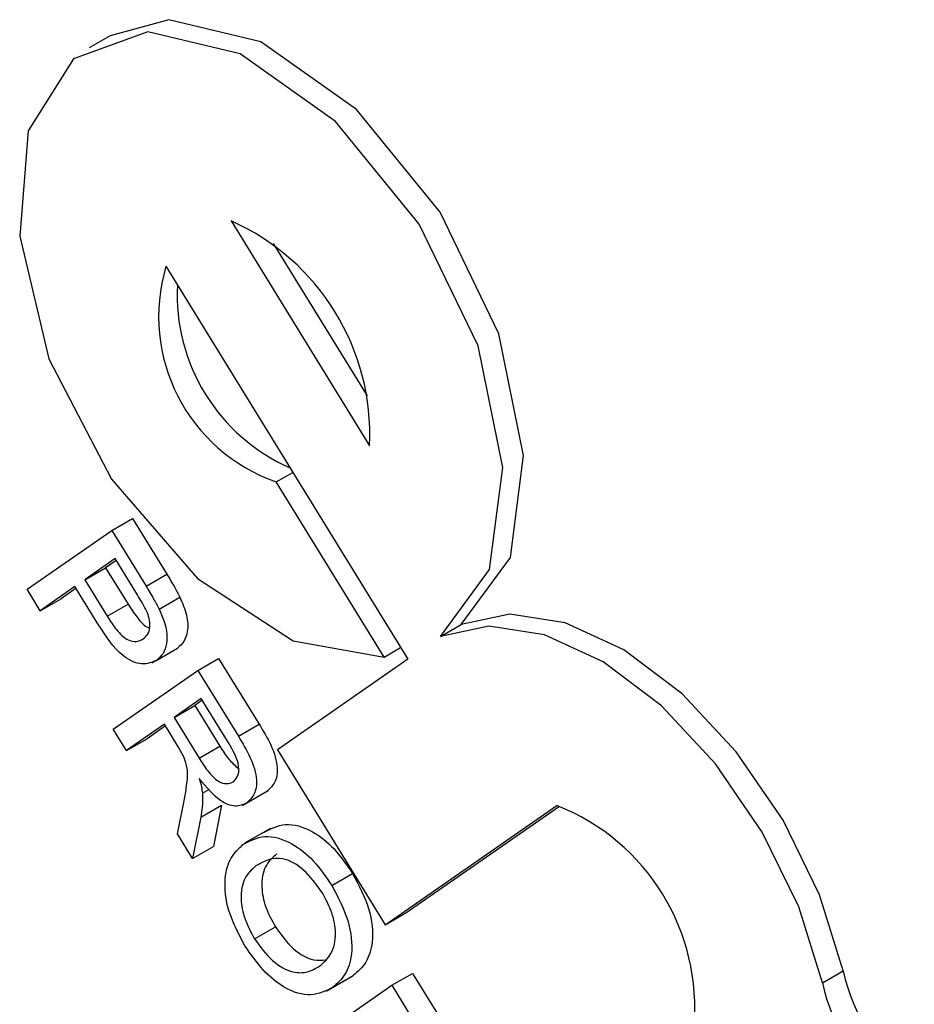
# Model space of a CAD drawing. Units: inches. Extents: x 4 to 84, y 4 to 63.
# Drawn here: x 21.8 to 21.9, y 27.4 to 27.6 of the extents above; entities that cross this region are included whole.
import ezdxf

# ---------------------------------------------------------------- set-up
doc = ezdxf.new("R2010")
doc.units = ezdxf.units.IN
doc.header["$LTSCALE"] = 8
doc.header["$MEASUREMENT"] = 0

msp = doc.modelspace()

# ---------------------------------------------------------------- linework, layer by layer
at = {"color": 7, "linetype": 'Continuous', "lineweight": 25}
for p, q in [((21.77328627479599, 27.55834270442662), (21.76975074089005, 27.55630168414706)), ((21.79389990113209, 27.52680575979901), (21.81746375518494, 27.48851001070637)), ((21.80105008624038, 27.52297228369133), (21.81702522127199, 27.49700964780337)), ((21.78280197737259, 27.5190901176415), (21.82396725714478, 27.45218870066837)), ((21.80157658302236, 27.48237552549688), (21.80439263078267, 27.48400119526556)), ((21.81992104340251, 27.45256228482827), (21.80157658302236, 27.48237552549688)), ((21.77357454747454, 27.47411024073247), (21.77711008138047, 27.47615126101203)), ((21.77711008138047, 27.47615126101203), (21.78294580901818, 27.46666709255277)), ((21.75916008955017, 27.46408883477861), (21.77357454747454, 27.47411024073247)), ((21.77357454747454, 27.47411024073247), (21.77941027511225, 27.46462607227322)), ((21.77415144562027, 27.46931332782591), (21.7689770248269, 27.4657159000476)), ((21.77433115392854, 27.4690212676108), (21.77251255873283, 27.46775692032716)), ((21.77794435038806, 27.46314913545762), (21.77415144562027, 27.46931332782591)), ((21.7689770248269, 27.4657159000476), (21.77251255873283, 27.46775692032716)), ((21.77251255873283, 27.46775692032716), (21.77634364710568, 27.461530672331)), ((21.77941027511225, 27.46462607227322), (21.78294580901818, 27.46666709255277)), ((21.7689770248269, 27.4657159000476), (21.77280811319974, 27.45948965205145)), ((21.76140019437948, 27.46044823794365), (21.75916008955017, 27.46408883477861)), ((21.76731381814332, 27.464559583976), (21.76140019437948, 27.46044823794365)), ((21.76749352645159, 27.4642675237609), (21.7649357282854, 27.46248925822321)), ((21.77120536389082, 27.45823508123572), (21.76731381814332, 27.464559583976)), ((21.76140019437948, 27.46044823794365), (21.7649357282854, 27.46248925822321)), ((21.77280811319974, 27.45948965205145), (21.77634364710568, 27.461530672331)), ((21.78162921771132, 27.46070495637519), (21.78516475161726, 27.46274597665474)), ((21.82951621902453, 27.45604652174712), (21.83305175293046, 27.45808754202668)), ((21.78046598518506, 27.45157108488317), (21.78488540256747, 27.45412236023261)), ((21.78124243015085, 27.45203361379867), (21.78477796405678, 27.45407463407822)), ((21.81992104340251, 27.45256228482827), (21.82273709116282, 27.45418795459694)), ((21.78823705181181, 27.4502808796309), (21.79177258571774, 27.45232189991046)), ((21.79177258571774, 27.45232189991046), (21.79866472642836, 27.44112085908017)), ((21.82396725714478, 27.45218870066837), (21.80177140962577, 27.43675741635336)), ((21.77382259388745, 27.44025947367706), (21.78823705181181, 27.4502808796309)), ((21.78823705181181, 27.4502808796309), (21.79512919252243, 27.43907983880062)), ((21.78881394995754, 27.44548396672435), (21.78419393139203, 27.44227197763658)), ((21.78899365826581, 27.44519190650925), (21.78772946529796, 27.44431299791613)), ((21.79354871698312, 27.43778906886864), (21.78881394995754, 27.44548396672435)), ((21.78419393139203, 27.44227197763658), (21.78772946529796, 27.44431299791613)), ((21.78772946529796, 27.44431299791613), (21.79198375529339, 27.4373989667111)), ((21.78419393139203, 27.44227197763658), (21.78844822138746, 27.43535794643154)), ((21.77606269871675, 27.43661887684209), (21.77382259388745, 27.44025947367706)), ((21.78253072470845, 27.44111566156498), (21.77606269871675, 27.43661887684209)), ((21.78271043301672, 27.44082360134987), (21.77959823262268, 27.43865989712165)), ((21.78482492297824, 27.43738715259054), (21.78253072470845, 27.44111566156498)), ((21.79512919252243, 27.43907983880062), (21.79866472642836, 27.44112085908017)), ((21.77606269871675, 27.43661887684209), (21.77959823262268, 27.43865989712165)), ((21.78844822138746, 27.43535794643154), (21.79198375529339, 27.4373989667111)), ((21.80177140962577, 27.43675741635336), (21.82011587000592, 27.40694417568474)), ((21.78900552518821, 27.42937343269699), (21.79021930337191, 27.43007413192764)), ((21.79584892782349, 27.42729397938447), (21.80026834520591, 27.42984525473392)), ((21.79656921480797, 27.42772099289285), (21.80010474871391, 27.4297620131724)), ((21.78477492460118, 27.4224598510834), (21.78583917830304, 27.42779229893949)), ((21.78871573198568, 27.42528823231311), (21.79225126589161, 27.42732925259267)), ((21.79225126589161, 27.42732925259267), (21.79087830594638, 27.42032763038878)), ((21.82011587000592, 27.40694417568474), (21.84934606426287, 27.42726596955974)), ((21.82365140391185, 27.40898519596429), (21.84978374804477, 27.42715326239148)), ((21.78871573198568, 27.42528823231311), (21.78734277204045, 27.41828661010923)), ((21.80060693003411, 27.42339380398838), (21.7961875126517, 27.42084252863893)), ((21.78734277204045, 27.41828661010923), (21.78477492460118, 27.4224598510834)), ((21.78734277204045, 27.41828661010923), (21.79087830594638, 27.42032763038878)), ((21.81103609264233, 27.41365691358921), (21.81457162654826, 27.41569793386877)), ((21.82011587000592, 27.40694417568474), (21.82365140391185, 27.40898519596429)), ((21.79789614811377, 27.40456589239387), (21.8014316820197, 27.40660691267342)), ((21.81013774837308, 27.39566098027633), (21.8145571657555, 27.39821225562577)), ((21.81114631500564, 27.39627154111089), (21.81468184891157, 27.39831256139044)), ((21.82122768657068, 27.3966648171524), (21.82476322047661, 27.39870583743196)), ((21.82476322047661, 27.39870583743196), (21.83019483829426, 27.38987842436764)), ((21.8945381520482, 27.39707561797838), (21.89807368595413, 27.39911663825794)), ((21.80681322864631, 27.38664341119854), (21.82122768657068, 27.3966648171524)), ((21.82122768657068, 27.3966648171524), (21.82665930438833, 27.38783740408808))]:
    msp.add_line(p, q, dxfattribs=at)
at = {"color": 7, "linetype": 'Continuous', "lineweight": 25, "flags": 128}
for points in [[(21.83305175293046, 27.45808754202668), (21.84142649465691, 27.46947775157189), (21.84368775920209, 27.48687936335348), (21.83948061459986, 27.50756099050351), (21.82946542149165, 27.52827640930922), (21.81521418178621, 27.54577409206156), (21.79896379454046, 27.55730757242803), (21.78326494844229, 27.56106653552458), (21.77328627479599, 27.55834270442662)], [(21.82951621902453, 27.45604652174712), (21.83789096075098, 27.46743673129233), (21.84015222529616, 27.48483834307392), (21.83594508069393, 27.50551997022395), (21.82592988758572, 27.52623538902966), (21.81167864788028, 27.543733071782), (21.79542826063453, 27.55526655214848), (21.77972941453636, 27.55902551524503), (21.767046227428, 27.55441994776899), (21.75936947413802, 27.54217274750026), (21.75790411104565, 27.52420625602436), (21.76288014405822, 27.50334052469612), (21.77351652648906, 27.48285067453624), (21.78814375348662, 27.46595282761176), (21.80446591038293, 27.45529929899359), (21.81992104340251, 27.45256228482827)], [(21.89807368595413, 27.39911663825794), (21.89404437030546, 27.41205881341061), (21.88785534789915, 27.42475709634321), (21.87989550193083, 27.43641359871053), (21.87066498414239, 27.44629589177134), (21.8607437881127, 27.45378302807162), (21.85075530573845, 27.4584045582739), (21.84132715681006, 27.4598700915352), (21.83305175293046, 27.45808754202668)], [(21.8945381520482, 27.39707561797838), (21.89050883639953, 27.41001779313106), (21.88431981399321, 27.42271607606365), (21.8763599680249, 27.43437257843098), (21.86712945023646, 27.44425487149178), (21.85720825420676, 27.45174200779206), (21.84721977183252, 27.45636353799435), (21.83779162290413, 27.45782907125565), (21.82951621902453, 27.45604652174712)]]:
    msp.add_lwpolyline(points, dxfattribs=at)
at = {"color": 7, "linetype": 'Continuous', "lineweight": 25}
for centre, radius, start, end in [((21.7776735631449, 27.49042404899954), 0.0398362011890034, 357.2460085984529, 65.96300381439137), ((21.81140864004238, 27.51056095476778), 0.02985109325350766, 163.3978914233668, 250.7694535234577), ((21.81699511374946, 27.51428207817513), 0.03229617051087313, 177.0607401916229, 246.1482722212331), ((21.8358502164291, 27.39284153235054), 0.03697539433086036, 354.6163103438757, 68.59270206898476), ((21.93385784750206, 27.40741094124299), 0.03673284197684914, 193.0499691474154, 229.8873815546425), ((21.93032231359615, 27.40536992096344), 0.03673284197686458, 193.0499691474213, 229.8873815546207)]:
    msp.add_arc(centre, radius, start, end, dxfattribs=at)
for points, knots in [([(21.78294580901818, 27.46666709255277), (21.78338559110222, 27.46594859770657), (21.78417077531246, 27.4646658014562), (21.78486108482242, 27.46333249671694), (21.78516475161726, 27.46274597665474)], [0, 0, 0, 0, 0.5601005194649875, 0.9999999999999999, 0.9999999999999999, 0.9999999999999999, 0.9999999999999999]), ([(21.77941027511225, 27.46462607227322), (21.77985005719628, 27.46390757742701), (21.78063524140653, 27.46262478117664), (21.78132555091649, 27.46129147643738), (21.78162921771132, 27.46070495637519)], [0, 0, 0, 0, 0.5601005194649875, 0.9999999999999999, 0.9999999999999999, 0.9999999999999999, 0.9999999999999999]), ([(21.77634364710568, 27.461530672331), (21.7768420363815, 27.46077431619343), (21.7778334155299, 27.45926979805882), (21.7792586881703, 27.45768425686242), (21.77995031192384, 27.45754434153724), (21.78002028657743, 27.45753018568103)], [0, 0, 0, 0, 0.4760749113588265, 0.9469921667657504, 1, 1, 1, 1]), ([(21.77964693095258, 27.46008730692234), (21.77935380756916, 27.46067134019394), (21.77882998469335, 27.46171503034354), (21.77821513809864, 27.4627106496873), (21.77794435038806, 27.46314913545762)], [0, 0, 0, 0, 0.5595849226146119, 1, 1, 1, 1]), ([(21.78516475161726, 27.46274597665474), (21.78561295951726, 27.46172174742872), (21.78650758981241, 27.45967736915071), (21.7865812674538, 27.4569852054228), (21.78593381017319, 27.45510670329266), (21.78516331558672, 27.4544187191992), (21.78477796405678, 27.45407463407822)], [0, 0, 0, 0, 0.2800129608962914, 0.558910447261983, 0.779395550633472, 1, 1, 1, 1]), ([(21.77894457508947, 27.45563406077003), (21.77921270841381, 27.45586714458876), (21.77974855008911, 27.45633294280398), (21.78009128499565, 27.45747877548889), (21.78008722278336, 27.4587766494741), (21.7797936455199, 27.45965056808917), (21.77964693095258, 27.46008730692234)], [0, 0, 0, 0, 0.2802608481007738, 0.5600775015276664, 0.780149735512377, 1, 1, 1, 1]), ([(21.78162921771132, 27.46070495637519), (21.78207742561133, 27.45968072714916), (21.78297205590648, 27.45763634887116), (21.78304573354787, 27.45494418514325), (21.78239827626726, 27.4530656830131), (21.78162778168079, 27.45237769891964), (21.78124243015085, 27.45203361379867)], [0, 0, 0, 0, 0.2800129608962914, 0.558910447261983, 0.779395550633472, 1, 1, 1, 1]), ([(21.78124243015085, 27.45203361379867), (21.78043677739484, 27.45166945102353), (21.77883061977025, 27.45094345236775), (21.77472329887066, 27.45279070439554), (21.77254116647234, 27.45616778531366), (21.77120536389082, 27.45823508123572)], [0, 0, 0, 0, 0.2807511946723196, 0.5597084706427918, 1, 1, 1, 1]), ([(21.77280811319974, 27.45948965205145), (21.77331033825246, 27.45870911742632), (21.77430934739898, 27.45715650425926), (21.77613582213948, 27.45539858315892), (21.77782341724064, 27.45503683695532), (21.7785702669363, 27.45543467248287), (21.77894457508947, 27.45563406077003)], [0, 0, 0, 0, 0.2814007407258814, 0.5597528683645239, 0.779355750239495, 1, 1, 1, 1]), ([(21.79866472642836, 27.44112085908017), (21.79939004130065, 27.43992577238305), (21.80083000846339, 27.43755316751002), (21.80200094294169, 27.4338266599932), (21.80149050782213, 27.43112780173282), (21.80056693352539, 27.43021753731407), (21.80010474871391, 27.4297620131724)], [0, 0, 0, 0, 0.2816712041942873, 0.559201665681869, 0.7794110384270201, 1, 1, 1, 1]), ([(21.79512919252243, 27.43907983880062), (21.79585450739472, 27.4378847521035), (21.79729447455746, 27.43551214723046), (21.79846540903575, 27.43178563971365), (21.7979549739162, 27.42908678145327), (21.79703139961946, 27.42817651703452), (21.79656921480797, 27.42772099289285)], [0, 0, 0, 0, 0.2816712041942873, 0.559201665681869, 0.7794110384270201, 1, 1, 1, 1]), ([(21.78586265279058, 27.43554653834152), (21.78568136805758, 27.43589682046413), (21.78535756014483, 27.43652248883186), (21.78498771105705, 27.43712288835794), (21.78482492297824, 27.43738715259054)], [0, 0, 0, 0, 0.5598526962060464, 0.9999999999999999, 0.9999999999999999, 0.9999999999999999, 0.9999999999999999]), ([(21.79198375529339, 27.4373989667111), (21.79245117563502, 27.43663085614856), (21.7933454458801, 27.43516130431301), (21.79452005599322, 27.43412482853131), (21.79508071672876, 27.43363010158521)], [0, 0, 0, 0, 0.5226835447110759, 1, 1, 1, 1]), ([(21.79428579730462, 27.43133147733012), (21.79461426303516, 27.43167216332786), (21.79527022102916, 27.43235252563931), (21.79520558974203, 27.43486972165132), (21.79417742301493, 27.43668131258826), (21.79354871698312, 27.43778906886864)], [0, 0, 0, 0, 0.2804058885427657, 0.5599807439758397, 1, 1, 1, 1]), ([(21.78583917830304, 27.42779229893949), (21.78598942436486, 27.42859283855342), (21.78623687937007, 27.42991132591959), (21.78647185067634, 27.43181509608324), (21.78654559778381, 27.43356454559244), (21.78609010118343, 27.43488645433784), (21.78586265279058, 27.43554653834152)], [0, 0, 0, 0, 0.3406011274557553, 0.5609694706356494, 0.7807738010870257, 1, 1, 1, 1]), ([(21.78844822138746, 27.43535794643154), (21.78891840479507, 27.43461239206901), (21.7898539499426, 27.43312892890378), (21.79153267312632, 27.43134301839224), (21.79317616690033, 27.43084380700704), (21.79391564355071, 27.4311687988382), (21.79428579730462, 27.43133147733012)], [0, 0, 0, 0, 0.2815626371974179, 0.5602378873678803, 0.7798718908340527, 0.9999999999999999, 0.9999999999999999, 0.9999999999999999, 0.9999999999999999]), ([(21.79656921480797, 27.42772099289285), (21.79594090475928, 27.42743661992196), (21.79468547881272, 27.42686841445251), (21.79155822519049, 27.42809038382769), (21.78964807283731, 27.43043905040138), (21.78848124981286, 27.43187374132032)], [0, 0, 0, 0, 0.2805173749798638, 0.5605016054530341, 1, 1, 1, 1]), ([(21.78848124981286, 27.43187374132032), (21.78861674239745, 27.43139675936633), (21.78885864156395, 27.43054518850394), (21.78896065258859, 27.42973140132318), (21.78900552518821, 27.42937343269699)], [0, 0, 0, 0, 0.5601200969418056, 1, 1, 1, 1]), ([(21.78900552518821, 27.42937343269699), (21.78902332870602, 27.4285623894017), (21.78905513238517, 27.42711356557923), (21.78881947132933, 27.42584615409303), (21.78871573198568, 27.42528823231311)], [0, 0, 0, 0, 0.5597942846528905, 1, 1, 1, 1]), ([(21.79944457711415, 27.42268741458484), (21.80060447002665, 27.42331232307468), (21.80291778119741, 27.42455865174406), (21.80739337202901, 27.42336605345174), (21.81156032250876, 27.42011219977223), (21.81356717036934, 27.41717036461769), (21.81457162654826, 27.41569793386877)], [0, 0, 0, 0, 0.2805703953713581, 0.5595746148662158, 0.779560768837394, 1, 1, 1, 1]), ([(21.79590904320822, 27.42064639430528), (21.79706893612072, 27.42127130279512), (21.79938224729148, 27.42251763146451), (21.80385783812307, 27.42132503317218), (21.80802478860282, 27.41807117949267), (21.81003163646341, 27.41512934433813), (21.81103609264233, 27.41365691358921)], [0, 0, 0, 0, 0.2805703953713581, 0.5595746148662158, 0.779560768837394, 1, 1, 1, 1]), ([(21.79624248733145, 27.4033940624153), (21.79521422216742, 27.40534231182805), (21.79315929018488, 27.40923578227543), (21.79258924866188, 27.41473468706019), (21.79369969964983, 27.41856428698273), (21.7951724343276, 27.41995220677687), (21.79590904320822, 27.42064639430528)], [0, 0, 0, 0, 0.2795999677485169, 0.5587653225468192, 0.7793102948160374, 1, 1, 1, 1]), ([(21.80938561382709, 27.41247991230832), (21.80838485045237, 27.41385398101194), (21.80638547646491, 27.41659916263272), (21.80176071660867, 27.41905990923605), (21.79950554213848, 27.41777544596757), (21.79812604794469, 27.41698973752488)], [0, 0, 0, 0, 0.2801277252273277, 0.5596528621460062, 1, 1, 1, 1]), ([(21.80166158185063, 27.41903075780444), (21.80094413218491, 27.41840669874919), (21.79951288389464, 27.41716175642289), (21.79891274083572, 27.41377192705668), (21.79960442852523, 27.40997670369739), (21.80082242544601, 27.40773049368696), (21.8014316820197, 27.40660691267342)], [0, 0, 0, 0, 0.2806566202928454, 0.5598850025846168, 0.7798492337866813, 0.9999999999999999, 0.9999999999999999, 0.9999999999999999, 0.9999999999999999]), ([(21.79812604794469, 27.41698973752488), (21.79740859827897, 27.41636567846964), (21.79597734998871, 27.41512073614333), (21.79537720692979, 27.41173090677713), (21.7960688946193, 27.40793568341783), (21.79728689154008, 27.40568947340741), (21.79789614811377, 27.40456589239387)], [0, 0, 0, 0, 0.2806566202928454, 0.5598850025846168, 0.7798492337866813, 0.9999999999999999, 0.9999999999999999, 0.9999999999999999, 0.9999999999999999]), ([(21.81457162654826, 27.41569793386877), (21.8156158932975, 27.41371144614531), (21.81770239187767, 27.40974234168275), (21.81823758215877, 27.40414493917981), (21.81699077508468, 27.40034818201667), (21.81545196717243, 27.3989915214346), (21.81468184891157, 27.39831256139044)], [0, 0, 0, 0, 0.2795644473723065, 0.5585841193652404, 0.7790871572690434, 0.9999999999999999, 0.9999999999999999, 0.9999999999999999, 0.9999999999999999]), ([(21.81103609264233, 27.41365691358921), (21.81208035939157, 27.41167042586575), (21.81416685797175, 27.40770132140319), (21.81470204825284, 27.40210391890025), (21.81345524117875, 27.39830716173712), (21.8119164332665, 27.39695050115505), (21.81114631500564, 27.39627154111089)], [0, 0, 0, 0, 0.2795644473723065, 0.5585841193652404, 0.7790871572690434, 0.9999999999999999, 0.9999999999999999, 0.9999999999999999, 0.9999999999999999]), ([(21.80892064773435, 27.39992217541175), (21.80965270805147, 27.40055740248435), (21.81111285240384, 27.40182440631017), (21.81190988379315, 27.40513734230039), (21.81123305500444, 27.40902740100898), (21.81000152100581, 27.41132890056303), (21.80938561382709, 27.41247991230832)], [0, 0, 0, 0, 0.2807966898245883, 0.5600681955079694, 0.7799840225015601, 1, 1, 1, 1]), ([(21.8014316820197, 27.40660691267342), (21.80239973690935, 27.40527103266011), (21.80433581756805, 27.40259931281886), (21.80764073083567, 27.40078903870456), (21.80927421925642, 27.40094895809218), (21.8099033571798, 27.40101055103043)], [0, 0, 0, 0, 0.3807545638794453, 0.7614976740630744, 1, 1, 1, 1]), ([(21.79789614811377, 27.40456589239387), (21.79886829041317, 27.40322028017999), (21.80081254576841, 27.40052909623034), (21.8042668722664, 27.3987415261636), (21.80696900211413, 27.3987863058222), (21.80826953080957, 27.39954322141189), (21.80892064773435, 27.39992217541175)], [0, 0, 0, 0, 0.2791001914656264, 0.5581919871587564, 0.7788063610811236, 1, 1, 1, 1]), ([(21.81114631500564, 27.39627154111089), (21.80998948008804, 27.39570005975314), (21.8076807776075, 27.39455955093193), (21.80326949892198, 27.39578632987523), (21.79922019816871, 27.39911378394347), (21.79723540544325, 27.4019668029363), (21.79624248733145, 27.4033940624153)], [0, 0, 0, 0, 0.280353032237945, 0.5595022514543744, 0.7796353306184377, 0.9999999999999999, 0.9999999999999999, 0.9999999999999999, 0.9999999999999999])]:
    msp.add_open_spline(points, degree=3, knots=knots, dxfattribs=at)

doc.saveas('drawing.dxf')
